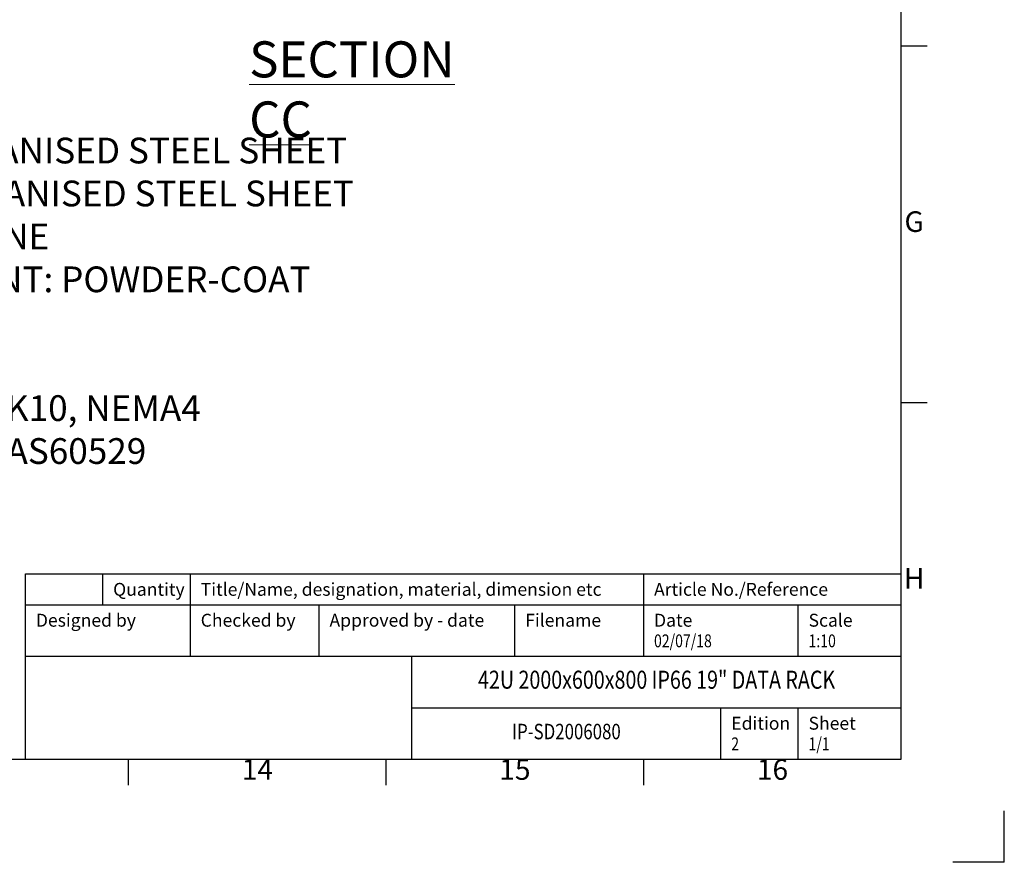
# Model space of a CAD drawing. Units: millimetres. Extents: x 63 to 4291, y 73 to 3057.
# Drawn here: x 3336 to 4291, y 87 to 905 of the extents above; entities that cross this region are included whole.
import ezdxf
from ezdxf.enums import TextEntityAlignment as Align

# ---------------------------------------------------------------- set-up
doc = ezdxf.new("R2010")
doc.units = ezdxf.units.MM
doc.header["$LTSCALE"] = 2
doc.layers.add('Dimensions', color=7, linetype='Continuous')
doc.layers.add('Title Block', color=7, linetype='Continuous')
doc.styles.add('ISO Proportional', font='ARIALN.TTF', dxfattribs={"width": 0.8})
doc.styles.add('SLDTEXTSTYLE1', font='romans.shx', dxfattribs={"width": 0.75})
doc.styles.get("Standard").update_dxf_attribs({"font": 'romans.shx', "width": 0.8})

# ---------------------------------------------------------------- blocks, each defined once
blk = doc.blocks.new('ISO A1 title block')
at = {"layer": 'Title Block'}
for p, q in [((820, 20), (820, 574)), ((820, 158.5), (825, 158.5)), ((820, 89.25), (825, 89.25)), ((650, 56), (820, 56)), ((650, 50), (650, 56)), ((665, 50), (665, 56)), ((682, 50), (682, 56)), ((770, 50), (770, 56)), ((650, 50), (820, 50)), ((650, 20), (650, 50)), ((682, 40), (682, 50)), ((707, 40), (707, 50)), ((745, 40), (745, 50)), ((770, 40), (770, 50)), ((800, 40), (800, 50)), ((650, 40), (820, 40)), ((725, 20), (725, 40)), ((725, 30), (820, 30)), ((785, 20), (785, 30)), ((800, 20), (800, 30)), ((20, 20), (820, 20)), ((670, 15), (670, 20)), ((720, 15), (720, 20)), ((770, 15), (770, 20)), ((840, 0), (840, 10)), ((840, 0), (830, 0))]:
    blk.add_line(p, q, dxfattribs=at)
at = {"layer": 'Title Block', "style": 'ISO Proportional'}
for s, p in [('G', (822.5, 123.875)), ('H', (822.5, 54.625)), ('14', (695, 17.5)), ('15', (745, 17.5)), ('16', (795, 17.5))]:
    blk.add_text(s, height=4, dxfattribs=at).set_placement(p, align=Align.MIDDLE)
for s, p in [('Quantity', (667, 53)), ('Title/Name, designation, material, dimension etc', (684, 53)), ('Article No./Reference', (772, 53)), ('Designed by', (652, 47)), ('Checked by', (684, 47)), ('Approved by - date', (709, 47)), ('Filename', (747, 47)), ('Date', (772, 47)), ('Scale', (802, 47)), ('Edition', (787, 27)), ('Sheet', (802, 27))]:
    blk.add_text(s, height=2.5, dxfattribs=at).set_placement(p, align=Align.MIDDLE_LEFT)
at = {"layer": 'Title Block', "style": 'ISO Proportional', "flags": 8}
for tag, p in [('FILENAME', (747, 43)), ('DATE', (772, 43)), ('SCALE', (802, 43)), ('EDITION', (787, 23)), ('SHEET', (802, 23))]:
    blk.add_attdef(tag, text='', height=2.5, dxfattribs=at).set_placement(p, align=Align.MIDDLE_LEFT)
blk.add_attdef('DRAWING_NUMBER', text='', height=3, dxfattribs=at).set_placement((755, 25), align=Align.MIDDLE)

msp = doc.modelspace()

# ---------------------------------------------------------------- block references
at = {"layer": 'Title Block'}
ref = msp.add_blockref('ISO A1 title block', (91.27, 87.14), dxfattribs=dict(at, xscale=5, yscale=5, zscale=5))
ref.add_attrib('DRAWING_NUMBER', 'IP-SD2006080', dxfattribs={"height": 15, "width": 0.8}).set_placement((3866.27, 212.14), align=Align.MIDDLE)
ref.add_attrib('TITLE', '42U 2000x600x800 IP66 19" DATA RACK', dxfattribs={"height": 17.5, "width": 0.8}).set_placement((3953.77, 262.14), align=Align.MIDDLE)
ref.add_attrib('DATE', '02/07/18', dxfattribs={"height": 12.5, "width": 0.8}).set_placement((3951.27, 302.14), align=Align.MIDDLE_LEFT)
ref.add_attrib('EDITION', '2', dxfattribs={"height": 12.5, "width": 0.8}).set_placement((4026.27, 202.14), align=Align.MIDDLE_LEFT)
ref.add_attrib('SHEET', '1/1', dxfattribs={"height": 12.5, "width": 0.8}).set_placement((4101.27, 202.14), align=Align.MIDDLE_LEFT)
ref.add_attrib('SCALE', '1:10', dxfattribs={"height": 12.5, "width": 0.8}).set_placement((4101.27, 302.14), align=Align.MIDDLE_LEFT)

# ---------------------------------------------------------------- texts
at = {"color": 7, "linetype": 'Continuous', "lineweight": 0, "insert": (3558.31, 884.12), "char_height": 35, "attachment_point": 1, "style": 'SLDTEXTSTYLE1'}
msp.add_mtext('{\\LSECTION CC}', dxfattribs=at)
at = {"layer": 'Dimensions', "insert": (3345.48, 653.09), "char_height": 25, "attachment_point": 5}
msp.add_mtext('\\pxql;{\\LMATERIAL}\\PBODY: 1.5mm GALVANISED STEEL SHEET\\PDOOR: 1.5mm GALVANISED STEEL SHEET\\PSEAL: POLYURETHANE\\PSURFACE TREATMENT: POWDER-COAT 80-120micron\\P\\P{\\LPROTECTION:} IP66 IK10, NEMA4\\P{\\LSTANDARD:} IEC/EN/AS60529', dxfattribs=at)

doc.saveas('drawing.dxf')
